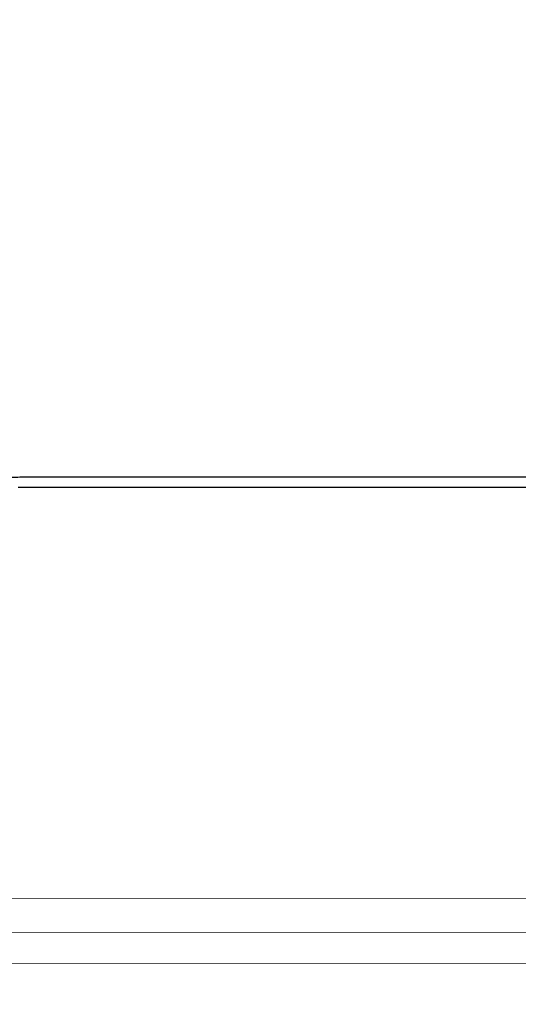
# Model space of a CAD drawing. Units: millimetres. Extents: x 2673 to 4786, y 0 to 1485.
# Drawn here: x 3297 to 3312, y 985 to 1015 of the extents above; entities that cross this region are included whole.
import ezdxf

# ---------------------------------------------------------------- set-up
doc = ezdxf.new("R2010")
doc.units = ezdxf.units.MM
for name, color, linetype, lineweight in [('вспомогательный', 140, 'Continuous', 20), ('маскировка', 93, 'Continuous', 25), ('Основной', 7, 'Continuous', 30)]:
    doc.layers.add(name, color=color, linetype=linetype, lineweight=lineweight)

# ---------------------------------------------------------------- blocks, each defined once
blk = doc.blocks.new('*U106')
blk.add_wipeout([(6.683195663548247e-13, -68.5981512279284), (70.23265316724577, -68.58198795250293), (70.23235182901782, -67.36946050307306), (70.49663922065913, -66.68934628139725), (71.15097083314473, -66.36646345310118), (72.54078583523072, -66.24452234682296), (72.86795164147281, -66.08308093267462), (73.00009533729329, -65.74302382183615), (72.99992041459622, -65.03916829745083), (72.86955233600052, -64.74325239752488), (72.54230632709292, -64.58197361829001), (71.1524308869025, -64.46072332275828), (70.49793886908807, -64.13816576428886), (70.23331348670291, -63.45825843737312), (70.23271117542123, -61.03468430784423), (70.49699856706278, -60.35457008616818), (71.15133017954838, -60.03168725787212), (72.54114518163226, -59.90974615159432), (72.86831098787646, -59.74830473744579), (73.00045020998931, -59.390246268281544), (72.86794683341391, -58.28301676300025), (72.54070082450627, -58.12173798376517), (71.15082538431612, -58.00048768823363), (70.49633336650172, -57.67793012976422), (70.23171243625019, -57.015948712215945), (70.23110567283733, -54.57444867331951), (70.49539306447805, -53.89433445164315), (71.14972915067395, -53.58945298167319), (72.67061977762258, -53.438009668245996), (72.86670548529008, -53.2880691029207), (72.99885365482659, -52.96601335040856), (72.99865849573231, -52.18073615025875), (72.86634580453972, -51.84078248680089), (72.53909979563328, -51.67950370756631), (71.14922435544169, -51.5582534120345), (70.49473233762728, -51.23569585356509), (70.23010695524212, -50.55578852664931), (70.22950464396109, -48.13221439712035), (70.49379203560176, -47.45210017544417), (71.14812364809261, -47.1292173471478), (72.53793865017336, -47.00727624087011), (72.86510445641544, -46.84583482672201), (72.99724815224022, -46.50577771588348), (72.99705747764943, -45.73853959853929), (72.86474477566325, -45.398548210602144), (72.53749876675884, -45.237269431367594), (71.14762332656704, -45.11601913583533), (70.49313130875264, -44.79346157736592), (70.22850592636748, -44.113554250450164), (70.22790361508581, -41.6899801209218), (70.49219100672718, -41.00986589924506), (71.14652261921293, -40.68698307094894), (72.53633762129705, -40.56504196467108), (72.86350342754102, -40.40360055052284), (72.99564712336606, -40.06354343968363), (72.99545643798143, -39.29626759786069), (72.86314374678884, -38.9563139344028), (72.53589773788164, -38.79503515516808), (71.14602229769082, -38.67378485963687), (70.49153027987641, -38.351227301167455), (70.22690489749122, -37.6713199742517), (70.22630258621204, -35.24774584472223), (70.49058997785268, -34.567631623046026), (71.1449215903383, -34.244748794749995), (72.53473659242053, -34.12280768847205), (72.86190239866455, -33.96136627432389), (72.99404609448503, -33.62130916348542), (72.99385541989591, -32.854071046141684), (72.86154271791419, -32.51407965820454), (72.534296709007, -32.352800878969845), (71.14442126880456, -32.23155058343664), (70.4899292509901, -31.90899302497303), (70.22530386859069, -31.22908569803593), (70.22470155730919, -28.80551156852991), (70.48898894895015, -28.125397346852935), (71.1433205614266, -27.802514518557416), (75.56748213637522, -27.35807986755634), (76.17798809079066, -26.934556991989865), (76.52277224491628, -26.276367783960012), (76.52085731884921, -15.218152710824967), (76.68966058233093, -14.892674474808672), (77.01508033627097, -14.72375849679591), (85.45111128248811, -14.722297648417452), (85.79024757190004, -14.841183142779272), (85.9808191732562, -15.145862725820706), (85.9820448277061, -22.22364448755303), (86.14590787387976, -22.764172793654183), (86.58223279119227, -23.12306120469603), (95.35373282366021, -23.121542263895066), (95.73843648160455, -22.994164926824737), (95.97122143326206, -22.662452616657163), (95.96998098025443, -15.4991493512467), (96.14888782294736, -14.99662161316948), (96.60520425707719, -14.720366119391713), (106.96111237060406, -14.718337336030658), (109.72812954110952, -12.725020550283915), (110.90215849609608, -10.117671697210596), (110.76139795994814, -8.223267495833369), (111.91413025085538, -6.978820380813687), (112.03257793361693, -5.328604384994009), (111.88732796174365, -4.340288226173016), (112.16427825830574, -3.6537379789672), (112.84019398599423, -3.3517601026791226), (123.00000000000233, -2.9931564989049377), (123.00000000000105, 0.1397393023379152), (121.03990399256253, 0.13973930233788678), (120.7055210153378, 0.5652256271309568), (68.92915353516211, 0.558762480821116), (68.92889682826954, 2.041180041502969), (65.39910126846948, 2.0405687947978493), (65.39935797536204, 0.5581512341159964), (0.033929184354460455, 0.02030590315436598), (8.568146192544646e-14, -68.59815122792843)]).dxf.layer = 'маскировка'
at = {"layer": 'вспомогательный'}
for points in [[(65.39935797536054, 0.5581512341159396), (0, 0.5468261753701427)], [(65.39944176282188, 0.07429977532683552), (0, 0)], [(0, -2.491598729972111), (73.94374327605328, -2.467679771623125)], [(73.24245474800045, -5.72388141295005), (0, -5.742069082368062)], [(73.2420779217482, -6.530057802015108), (0, -6.55178229114631)], [(73.24207791676236, -6.530068466462353), (0, -6.54981236158369)], [(67.85854885206572, -24.17937586985636), (0, -24.19809102025715)], [(67.85872612197272, -25.20306487364292), (0, -25.22178007293405)], [(67.85888498304666, -26.1204475103184), (0, -26.13802529385362)]]:
    blk.add_lwpolyline(points, dxfattribs=at)
blk = doc.blocks.new('150 со штр и маск')
at = {"color": 7}
blk.add_wipeout([(27309.15711728133, 1733.568675112709), (27309.15711728133, 1743.568987306709), (27307.181983089322, 1743.5691610165616), (27307.10424547236, 1743.5663024984754), (27307.040070239585, 1743.5523084736774), (27306.972459435114, 1743.5298110040176), (27306.885677111113, 1743.489839858089), (27306.76693870503, 1743.4145522527135), (27306.65093549946, 1743.3143913742865), (27306.546530091917, 1743.2058615255182), (27306.45843390734, 1743.1017454083014), (27306.37286014841, 1742.9873633777056), (27306.263045046064, 1742.8238863110207), (27306.123029827762, 1742.583024170473), (27305.96555188405, 1742.2536607741645), (27305.81615327759, 1741.8736301539916), (27305.68048343379, 1741.4551297108233), (27305.566758480494, 1741.0192962120768), (27305.47127513247, 1740.5583398033696), (27305.39662795735, 1740.090345088677), (27305.342754017438, 1739.6062173919765), (27305.306729260792, 1739.0970206569968), (27305.302077389442, 1738.7547946509885), (27305.299549592717, 1738.5688312631696), (27305.29954960826, 1734.5687069961828), (27305.297413548436, 1734.4746056482236), (27305.294112870404, 1734.422637438254), (27305.289332404387, 1734.3715459473808), (27305.283704037833, 1734.3253891786958), (27305.276839179474, 1734.2788623286112), (27305.268578156647, 1734.232090708071), (27305.232901394505, 1734.0863202641608), (27305.190540174888, 1733.9697126600254), (27305.159301643132, 1733.902389643925), (27305.140772538987, 1733.8675574096972), (27305.11469610126, 1733.8248523287184), (27305.08734008202, 1733.7860910506424), (27305.060864247916, 1733.7531606548266), (27305.03352549347, 1733.7230712325302), (27305.003213391377, 1733.693933844062), (27304.96786800459, 1733.6648202658357), (27304.92727539477, 1733.6369787779927), (27304.88402008027, 1733.6134523568549), (27304.841031343272, 1733.5954739187243), (27304.802712693905, 1733.5834846798602), (27304.77488032202, 1733.577296237549), (27304.757002505503, 1733.5742201814685), (27304.746401996927, 1733.572641157562), (27304.736371503768, 1733.5714134128493), (27304.72599465553, 1733.5703697304223), (27304.716797924, 1733.569645406485), (27304.708464828014, 1733.569645406485), (27299.02224159452, 1733.5686751127091), (27298.999325367815, 1733.5695792063034), (27298.999325367815, 1733.5695792063034), (27298.999325367815, 1733.5695792063034), (27298.999325367815, 1733.5695792063034), (27298.999325367815, 1733.5695792063034), (27298.977859995233, 1733.5709458221809), (27298.964641595587, 1733.5725260200468), (27298.948651441853, 1733.5744628769921), (27298.933282543345, 1733.5763601051513), (27298.91188269026, 1733.580986765988), (27298.889383693317, 1733.5859998074936), (27298.84775959319, 1733.5989633743127), (27298.80606858866, 1733.615642139876), (27298.766432505257, 1733.6352633428453), (27298.727933796807, 1733.6581043847266), (27298.691231949622, 1733.6836699056873), (27298.657655494117, 1733.710701691752), (27298.62124993789, 1733.7441038052643), (27298.59159216919, 1733.7753709178978), (27298.56366435735, 1733.8083816971418), (27298.53563141001, 1733.844939252788), (27298.522766647948, 1733.8642137038744), (27298.511956807022, 1733.879946332157), (27298.488989479214, 1733.9176035866315), (27298.468488056766, 1733.95444845098), (27298.45197222553, 1733.9882864811455), (27298.42997979054, 1734.035281268464), (27298.399337571253, 1734.1151431806752), (27298.38483843006, 1734.1594877928892), (27298.37142887496, 1734.2076020934298), (27298.368303483287, 1734.2193272606673), (27298.366439717607, 1734.2262573447256), (27298.362693070707, 1734.242767687946), (27298.353603628868, 1734.2826292936752), (27298.34393116289, 1734.3347361944661), (27298.34262174803, 1734.3430830076456), (27298.335921749363, 1734.38943878078), (27298.327195502887, 1734.4684139988908), (27298.32379312507, 1734.5643307580374), (27298.262625792253, 1738.564305838132), (27298.222037740285, 1739.309760447703), (27298.18710018588, 1739.6237362676131), (27298.12509836611, 1740.0310150325963), (27298.022778472838, 1740.513027707595), (27297.891687649622, 1740.976128375991), (27297.74144381629, 1741.3977014900427), (27297.41156298296, 1742.088800203605), (27297.048798096144, 1742.624776391598), (27296.812977248803, 1742.8905767930369), (27296.69280915273, 1743.0052755969198), (27296.56459989454, 1743.11369601953), (27296.434362287444, 1743.2105617745228), (27296.30052034833, 1743.2963207688208), (27296.169218163806, 1743.36802493451), (27296.037677504428, 1743.4286167343673), (27295.920328507334, 1743.4715195131869), (27295.82399571625, 1743.5013996182893), (27295.76513895194, 1743.516617072347), (27295.72203339705, 1743.5242208457767), (27295.635946538307, 1743.5375856540602), (27295.52774299353, 1743.5503807985363), (27295.373126904502, 1743.5652564543093), (27295.337233468286, 1743.568987306709), (27285.26233888065, 1743.580508562534), (27285.07364796515, 1743.5636462585173), (27284.818346926528, 1743.5537352923095), (27284.45109168891, 1743.4803549378696), (27284.087834869584, 1743.3690348989717), (27283.73421596207, 1743.213266170734), (27283.370966751943, 1743.0031854834392), (27283.09350491842, 1742.8003138926774), (27282.869550879364, 1742.6076561159148), (27282.7151601549, 1742.4607572169123), (27282.5608921531, 1742.2988075002154), (27282.37408121644, 1742.082662127506), (27282.14359642321, 1741.7758102716534), (27281.89338913825, 1741.369716161111), (27281.89338913825, 1741.369716161111), (27281.679600760654, 1740.9341343204144), (27281.448373466836, 1740.3348938562372), (27281.24452219926, 1739.554208387551), (27281.21382297689, 1738.8988237314452), (27281.19836562291, 1738.568831240972), (27281.198365640834, 1734.5687067204542), (27281.194140698986, 1734.4671772166462), (27281.18864976519, 1734.4172335591963), (27281.178609770035, 1734.353230983916), (27281.1595227336, 1734.2683877987495), (27281.128785224875, 1734.1737251527109), (27281.087010436568, 1734.077593153502), (27281.050608000005, 1734.0120099519527), (27280.993057717093, 1733.9262027462357), (27280.90998053738, 1733.828049311334), (27280.848169526005, 1733.769862663095), (27280.812378887324, 1733.7408563421977), (27280.770684086023, 1733.7107302023423), (27280.72968101564, 1733.6845636591327), (27280.69083033387, 1733.6629504260236), (27280.65587834879, 1733.6455414635334), (27280.60855771077, 1733.6244547125864), (27280.546011507504, 1733.6020501217602), (27280.466988934597, 1733.5823692600068), (27280.390292186254, 1733.57071210099), (27280.337701146058, 1733.5693135018269), (27280.313696008805, 1733.5686751127091), (27277.833166643093, 1733.5702328547), (27272.424257124414, 1733.5686751127091), (27272.331833889337, 1733.5715492555364), (27272.255449813194, 1733.5854014993497), (27272.1680403686, 1733.6095030000301), (27272.083022276864, 1733.6433512726398), (27271.983948598594, 1733.6860654173063), (27271.9080519716, 1733.734905319661), (27271.832178013603, 1733.7951200425262), (27271.766174620876, 1733.859106379514), (27271.702511171836, 1733.9342238245365), (27271.650251014024, 1734.0093846879874), (27271.60115862317, 1734.0995197440695), (27271.58064418894, 1734.143032586261), (27271.56216537684, 1734.187544248457), (27271.53065822324, 1734.2759962389787), (27271.511786677183, 1734.3537771218625), (27271.511786677183, 1734.3537771218625), (27271.5005571091, 1734.420217208843), (27271.492676891557, 1734.493915817079), (27271.491127593148, 1734.5181410517923), (27271.490049675744, 1734.566301072269), (27271.466820233294, 1738.5675912596387), (27271.454691076222, 1738.5677245557451), (27271.452770263902, 1738.654076431828), (27271.449105005748, 1738.8188513938935), (27271.429941779115, 1739.0608425231853), (27271.35077209006, 1739.6106447110774), (27271.25783305903, 1740.0141373743052), (27271.10488714781, 1740.4815059468503), (27270.904509861855, 1740.9401864319623), (27270.71184615927, 1741.2889615354761), (27270.53915944126, 1741.556083059961), (27270.398390127193, 1741.7526094299615), (27270.24768419578, 1741.9419441876178), (27270.094096462406, 1742.116660443622), (27269.933152735033, 1742.2832382334927), (27269.765635472522, 1742.4402250343542), (27269.58501787923, 1742.5932849609144), (27269.403990977673, 1742.7315717644065), (27269.209930381272, 1742.8647056831062), (27269.209930381272, 1742.8647056831062), (27269.015873662553, 1742.983695359569), (27268.81020804999, 1743.0954474629534), (27268.81020804999, 1743.0954474629534), (27268.606782960975, 1743.192633473994), (27268.469153234193, 1743.248840407639), (27268.405307312532, 1743.2739700119464), (27268.35040746612, 1743.2952159951667), (27268.206018193887, 1743.3460498211882), (27268.056372146668, 1743.3923015687574), (27268.009586849283, 1743.4067165398862), (27267.965439497162, 1743.4183624495504), (27267.929272885252, 1743.4280071054911), (27267.954127152603, 1743.4241060620443), (27267.74779177274, 1743.479812743909), (27267.646962027025, 1743.4971208047739), (27267.32505528227, 1743.5415467609191), (27266.832506930128, 1743.5689873066615), (27251.557130597208, 1743.569146030429), (27251.362250222723, 1743.5653010366946), (27251.215681778314, 1743.5566867292055), (27251.04970149754, 1743.5416129294997), (27250.981554578164, 1743.5356388899181), (27250.79276945172, 1743.5102318841045), (27250.603038105783, 1743.477434109588), (27250.408680797853, 1743.4355712501354), (27250.225955299305, 1743.3890024722728), (27250.04141382394, 1743.334260257172), (27249.861976199205, 1743.2736083992684), (27249.775621722827, 1743.2403945224928), (27249.684268531324, 1743.2062146940436), (27249.57663845291, 1743.159888642499), (27249.50740194744, 1743.1304840828361), (27249.463531770733, 1743.1096542018754), (27249.33007659047, 1743.046812853512), (27249.240128391557, 1742.9994762679091), (27249.169983897686, 1742.9637360559868), (27249.029140559123, 1742.8835125310977), (27248.825330613992, 1742.7583747301867), (27248.697132208716, 1742.6714539403608), (27248.567385444265, 1742.5772166858071), (27248.443899020935, 1742.4815874701237), (27248.36512385831, 1742.4205541851495), (27248.22180505662, 1742.2953123586735), (27248.113697089568, 1742.1992075975515), (27247.945126652394, 1742.0289672838821), (27247.724342102938, 1741.78194619616), (27247.551537572457, 1741.564463415256), (27247.46899664739, 1741.4523535779426), (27247.37161250131, 1741.3078174859872), (27247.30391479725, 1741.199412940221), (27247.258897687814, 1741.1259659378416), (27247.1593917162, 1740.952381945303), (27247.04458375048, 1740.7242340672033), (27246.98773411844, 1740.6013303391367), (27246.91391943985, 1740.4287667878527), (27246.799121031905, 1740.1115928406382), (27246.747423039353, 1739.9378651937477), (27246.701364132692, 1739.7669511907063), (27246.666755437735, 1739.6198540884166), (27246.618469570032, 1739.3620836923274), (27246.58225516926, 1739.0967739195858), (27246.565079851713, 1738.871182098222), (27246.55559854119, 1738.710165384636), (27246.555162946894, 1738.568831209709), (27246.555162946894, 1734.5687063321088), (27246.55082921261, 1734.486360885626), (27246.540640626907, 1734.400138553164), (27246.52418214231, 1734.3276030128768), (27246.500153901736, 1734.241767061084), (27246.471165177125, 1734.1675324365708), (27246.441058193108, 1734.1055530143158), (27246.3919694725, 1734.021341842774), (27246.34440999553, 1733.954919042821), (27246.291469492524, 1733.8924343535373), (27246.23181943308, 1733.832530488981), (27246.21472057771, 1733.8188585576015), (27246.1647238687, 1733.7762179832112), (27246.102531441717, 1733.7323637772317), (27246.03424115575, 1733.6915510806234), (27245.960493381568, 1733.6543792787854), (27245.873699247648, 1733.6201845895412), (27245.798517807558, 1733.598814766363), (27245.721615968385, 1733.5825521030588), (27245.639256641, 1733.5722387113444), (27245.55569303425, 1733.5691179443986), (27245.55513172749, 1733.568675112709), (27237.554881972294, 1733.5686751127091), (27237.473363260626, 1733.572104964189), (27237.39426313373, 1733.5817545737284), (27237.30896001235, 1733.5992853582036), (27237.232861026085, 1733.6221858432646), (27237.15427701891, 1733.6521749275305), (27237.082976034544, 1733.687087888532), (27237.074937947702, 1733.6914619158536), (27237.007173339232, 1733.7319972109556), (27237.008282040864, 1733.7310064912901), (27236.95834267849, 1733.766712028024), (27236.94060345235, 1733.7795666156794), (27236.875725291236, 1733.83448716032), (27236.817031009065, 1733.893979876215), (27236.7649507056, 1733.9556918041599), (27236.720134309395, 1734.0182111686324), (27236.67659865473, 1734.0904494930198), (27236.639600516595, 1734.1658779347301), (27236.609474417033, 1734.2427330127575), (27236.601847314414, 1734.2673325820447), (27236.585235905455, 1734.3234122686927), (27236.568481129907, 1734.4040568494402), (27236.55791979107, 1734.4863063960447), (27236.554850752895, 1734.5687063321088), (27236.554850752895, 1738.568831209709), (27236.550780134858, 1738.74359226614), (27236.54276116356, 1738.910374968177), (27236.533327641904, 1739.0235300147378), (27236.530594118907, 1739.051022485447), (27236.52246045434, 1739.1384534959002), (27236.497982998444, 1739.3194282571424), (27236.486255611337, 1739.3911068249188), (27236.46943393138, 1739.4832784289704), (27236.463756614394, 1739.5177307053282), (27236.450586003608, 1739.5815924949466), (27236.424770459536, 1739.7034757817576), (27236.385143933905, 1739.8597221801551), (27236.375767758884, 1739.8949274034583), (27236.34093923515, 1740.0126149924868), (27236.321861920835, 1740.077348615411), (27236.31564936858, 1740.0958304907654), (27236.275669205355, 1740.2139886716352), (27236.262833116616, 1740.2524632698328), (27236.227727417474, 1740.344491219533), (27236.203020575038, 1740.4100223717871), (27236.19415096197, 1740.4330813719946), (27236.192019578655, 1740.4388077316594), (27236.186256241715, 1740.4522765655079), (27236.169864661526, 1740.4905876949615), (27236.13207322826, 1740.5796286248708), (27236.121148694056, 1740.6053229393874), (27236.120145127923, 1740.6076709449944), (27236.118931290788, 1740.6105440320232), (27236.11724912279, 1740.6144771890943), (27236.116484500977, 1740.6160722477553), (27236.116216883343, 1740.616661725956), (27236.114611177527, 1740.6200797088006), (27236.10709876818, 1740.6359708522302), (27236.098047557432, 1740.6550372521874), (27236.07321646395, 1740.707892146325), (27236.035702206085, 1740.787164580336), (27236.027692792562, 1740.8029368374062), (27235.993303926374, 1740.868829602338), (27235.982704356444, 1740.8894018961857), (27235.966761991574, 1740.920069623422), (27235.961801507543, 1740.9296003466018), (27235.947292808578, 1740.9576228523313), (27235.93687483633, 1740.9760502381043), (27235.91781663756, 1741.0095316091895), (27235.900794244375, 1741.0397782805683), (27235.84963148709, 1741.129631600603), (27235.76711923534, 1741.2605552043585), (27235.695149206884, 1741.37077772071), (27235.64519072896, 1741.4445268925879), (27235.55894138808, 1741.5622689711977), (27235.448434420083, 1741.7048979277977), (27235.411264242037, 1741.7516648495935), (27235.384540709558, 1741.7821740616835), (27235.329841576375, 1741.8463479279967), (27235.287777818707, 1741.8955916489547), (27235.265584670487, 1741.9192896633463), (27235.163612793513, 1742.0296855556394), (27235.126920504103, 1742.0669514758456), (27235.089215090786, 1742.104623591115), (27235.00481040004, 1742.188265098849), (27234.915320974218, 1742.270346223111), (27234.862466491166, 1742.3184456628558), (27234.78973184089, 1742.3801377764075), (27234.73387621721, 1742.4290793278683), (27234.702670089333, 1742.4529011822183), (27234.627020318385, 1742.5129883299123), (27234.58525285167, 1742.5459248051818), (27234.536049437793, 1742.5819077434219), (27234.483959576555, 1742.6201297081047), (27234.442593536292, 1742.6503912402784), (27234.431993966366, 1742.6580148281023), (27234.401227496033, 1742.679052760193), (27234.306337928632, 1742.7430037145812), (27234.284049202688, 1742.7581419110654), (27234.24058045243, 1742.785713639348), (27234.219754065707, 1742.7985929949953), (27234.104105015995, 1742.8703854955334), (27233.962238995755, 1742.9520108887496), (27233.922163254807, 1742.9724742034339), (27233.793028187807, 1743.0392041264831), (27233.603325515185, 1743.1299590014137), (27233.47596819391, 1743.185122272372), (27233.24983129174, 1743.272191670147), (27233.060883683163, 1743.335112276084), (27232.883395844055, 1743.3880216598043), (27232.711203011026, 1743.4333223164952), (27232.687021846086, 1743.439028861767), (27232.61887492671, 1743.4535280440666), (27232.499402767913, 1743.4792718945669), (27232.318235186314, 1743.510261605694), (27232.13825276853, 1743.5346432166552), (27231.966059935505, 1743.5515696621346), (27231.93821814362, 1743.5540910436823), (27231.896985912175, 1743.5565579356494), (27231.733385516804, 1743.5662323131796), (27231.554694655893, 1743.568987306709), (27216.112458857096, 1743.5636763775713), (27215.362799865645, 1743.4811993101357), (27215.154273560198, 1743.4236896388413), (27214.93245990611, 1743.3581069631261), (27214.501397540145, 1743.1918079573388), (27214.298672163248, 1743.0948436848164), (27214.298672163248, 1743.0948436848164), (27214.093293942653, 1742.9832078847805), (27213.89880464644, 1742.8639087536937), (27213.707370717842, 1742.7301129875495), (27213.522742809404, 1742.5914690914842), (27213.522742809404, 1742.5914690914842), (27213.345897004667, 1742.4414200660203), (27213.17841424539, 1742.2847589227363), (27213.013072804886, 1742.113960993547), (27212.707386488273, 1741.7467154504159), (27212.570412774534, 1741.5554584574024), (27212.442825370796, 1741.3579947531086), (27212.442825370796, 1741.3579947531086), (27212.323624247387, 1741.154113798812), (27212.2135386684, 1740.9437892870328), (27211.98574708753, 1740.4190029804022), (27211.85622899159, 1740.0273271795152), (27211.74395948464, 1739.547370571612), (27211.672118506434, 1739.059010108233), (27211.655287246074, 1738.5662273908724), (27211.62017225025, 1734.567401515061), (27211.614527280595, 1734.4616356808692), (27211.59850919496, 1734.3551785533598), (27211.57957455627, 1734.2767499645875), (27211.553598336384, 1734.2004113509697), (27211.529682054083, 1734.1428825482144), (27211.509650936554, 1734.100342007942), (27211.50010368643, 1734.082378482749), (27211.47222929552, 1734.0324813575753), (27211.43967233229, 1733.9813373617899), (27211.409191155635, 1733.9389110004968), (27211.375800659625, 1733.8972758849536), (27211.322302513203, 1733.8397133283195), (27211.278088575516, 1733.7948264928482), (27211.201825872904, 1733.7349453123588), (27211.125967639502, 1733.685975557375), (27211.04000864208, 1733.6423871932866), (27211.001049426068, 1733.6300770450243), (27210.955654464007, 1733.6100532454009), (27210.955654464007, 1733.6100532454009), (27210.863443611026, 1733.5856008813244), (27210.863443611026, 1733.5856008813244), (27210.775159425702, 1733.5712197553526), (27210.74396078662, 1733.5724223435395), (27210.685756575374, 1733.5686751127091), (27202.75062440149, 1733.5803639429469), (27202.79597684415, 1733.5686757570043), (27202.774989577018, 1733.5691721892836), (27202.729453682492, 1733.5702492948699), (27202.65998990332, 1733.579427049408), (27202.583648409476, 1733.5962946955913), (27202.50669991653, 1733.6217104423604), (27202.42946813022, 1733.6563889662298), (27202.349489184762, 1733.7023203182666), (27202.27209610888, 1733.7592838813023), (27202.215999259657, 1733.8113644569937), (27202.167480483735, 1733.8634759246904), (27202.122836820152, 1733.9183162675345), (27202.09226448566, 1733.961187955895), (27202.0639653871, 1734.0057084604418), (27202.05175753603, 1734.026693575487), (27202.04005911016, 1734.0478468888634), (27202.028045785155, 1734.0708623498374), (27202.01652223422, 1734.0944888231488), (27202.01652223422, 1734.0944888231488), (27201.995619341284, 1734.1415694395705), (27201.977510152978, 1734.186842416791), (27201.952935275454, 1734.2594391810774), (27201.92934934589, 1734.3598750678714), (27201.914357088506, 1734.4653368853096), (27201.911648059337, 1734.5687067223291), (27201.911648076773, 1738.5688312403781), (27201.89620236644, 1738.8987002174283), (27201.865526054728, 1739.5538441454116), (27201.661805037373, 1740.334332280172), (27201.430683966868, 1740.9335226779583), (27201.1700979476, 1741.4359775049877), (27200.744604770043, 1742.072584465095), (27200.39564002063, 1742.459973943779), (27200.241050901896, 1742.6071422970942), (27200.079911366047, 1742.7457845951335), (27199.74855640166, 1742.9902031574165), (27199.74855640166, 1742.9902031574165), (27199.32652664169, 1743.2350490538993), (27199.020234274514, 1743.3697711294053), (27198.65715988839, 1743.4807787160296), (27198.29057715071, 1743.5538222437117), (27198.035961926405, 1743.5636775684418), (27197.830441126815, 1743.5900175096147), (27197.89046014385, 1743.5691615581525), (27187.66958668649, 1743.5638482758372), (27187.339988594864, 1743.5160605595258), (27187.23826079243, 1743.487114837528), (27187.06214300573, 1743.424409847727), (27186.930965236363, 1743.362978446085), (27186.802219832956, 1743.2918767238218), (27186.670677233844, 1743.2070745039396), (27186.541404334035, 1743.1105043862278), (27186.413266028474, 1743.0017217662355), (27186.29305981479, 1742.8865710771079), (27186.171172999566, 1742.755881261254), (27185.944356170003, 1742.4701570333132), (27185.83812916278, 1742.3145365046262), (27185.695658518685, 1742.0838820148965), (27185.53391664314, 1741.7784865285948), (27185.39379405312, 1741.455404205117), (27185.291778745643, 1741.1828001048286), (27185.220735610652, 1740.9709909238672), (27185.153203959595, 1740.7452710113264), (27185.068785658626, 1740.4263698653422), (27184.984339187784, 1740.0282653484296), (27184.913481971387, 1739.5595500266581), (27184.863944894067, 1739.079559172895), (27184.853260296728, 1738.7469437263444), (27184.847271425293, 1738.5643632440806), (27184.786642877803, 1734.5568883884566), (27184.78546573372, 1734.5183060868874), (27184.78423623619, 1734.4947803204834), (27184.7820991156, 1734.4631542869688), (27184.778608593315, 1734.4247911657123), (27184.770860365414, 1734.3610906068589), (27184.758248133876, 1734.2870914156), (27184.738025571092, 1734.2015430188596), (27184.713168964874, 1734.1189993216149), (27184.687464782666, 1734.0512304600795), (27184.66289410649, 1733.9964026524763), (27184.64472449073, 1733.9597595557848), (27184.62452420685, 1733.9228235598528), (27184.59689462677, 1733.876905271974), (27184.556905151225, 1733.819455031079), (27184.556905151225, 1733.819455031079), (27184.50212124112, 1733.755446962332), (27184.442631728718, 1733.7004667345193), (27184.38081700346, 1733.6556279009856), (27184.315189135035, 1733.6187767998679), (27184.245216494935, 1733.5914738810902), (27184.16795422473, 1733.5725120205589), (27184.141171193165, 1733.5715595066779), (27184.10544322463, 1733.5696296319995), (27184.087772105268, 1733.5686751127091), (27178.398959865757, 1733.5697992011121), (27178.393593927212, 1733.569621178451), (27178.375712553767, 1733.5710117349718), (27178.3513595414, 1733.5741645310968), (27178.32098704153, 1733.5802557683712), (27178.29352448688, 1733.5876732735758), (27178.251441658897, 1733.6019074928995), (27178.20055003033, 1733.6256437366078), (27178.1391539024, 1733.6659112735188), (27178.08602795678, 1733.712072506784), (27178.043936520917, 1733.758756751795), (27178.011254325607, 1733.8016132931882), (27177.982745062982, 1733.8445169306613), (27177.96036393367, 1733.883811688426), (27177.94425979729, 1733.9154091690837), (27177.91044543205, 1733.9914688170747), (27177.89233343986, 1734.0390071674096), (27177.89233343986, 1734.0390071674096), (27177.871932132573, 1734.1023875203043), (27177.85220551318, 1734.1793828491286), (27177.837827455263, 1734.2501210402274), (27177.827565365325, 1734.3149095939366), (27177.82050160383, 1734.3728265123311), (27177.8158658356, 1734.4237172669577), (27177.811844657957, 1734.4951621245864), (27177.810560839956, 1734.5441868528794), (27177.810464091526, 1734.5687069961828), (27177.810464107068, 1738.5688312631696), (27177.808612734898, 1738.7261200481016), (27177.804599390132, 1739.067085604127), (27177.77067081963, 1739.5747138779436), (27177.714058488476, 1740.085148663456), (27177.635486896634, 1740.5796034559098), (27177.538591328954, 1741.0393826328043), (27177.42309708921, 1741.4742682849717), (27177.296510912605, 1741.8661692839223), (27177.156651646994, 1742.2232961315387), (27177.00186680715, 1742.5538363385754), (27176.86494475616, 1742.796436481906), (27176.742294120733, 1742.9800288448266), (27176.57413161216, 1743.1938619311863), (27176.48970164599, 1743.2835975092137), (27176.40531281778, 1743.3610564269109), (27176.33185699513, 1743.4188612696892), (27176.264938240787, 1743.4641712801595), (27176.199470900094, 1743.5015707622988), (27176.13331884062, 1743.5313822711853), (27176.06779387041, 1743.5528272700183), (27176.00496044845, 1743.566366164449), (27175.936382773707, 1743.5690448655084), (27175.91542131355, 1743.5701111664932), (27173.916147622356, 1743.568987306709), (27173.952896418454, 1733.5686751127091), (27170.05277429921, 1733.568675112709), (27169.97497699255, 1733.5716640939381), (27169.95103477193, 1733.5723377833103), (27169.850056903313, 1733.5824976134768), (27169.746259491752, 1733.6007813448987), (27169.641085760923, 1733.6256038261101), (27169.547993054788, 1733.6562220173626), (27169.456467823376, 1733.6921009300377), (27169.377205214347, 1733.7298275348883), (27169.278177131364, 1733.7846985435453), (27169.19911523556, 1733.8356661167218), (27169.106987864467, 1733.9039861448332), (27169.0342149831, 1733.9675556721509), (27168.963105154187, 1734.0416763639023), (27168.89456636613, 1734.1148360575787), (27168.82415425462, 1734.2076912581997), (27168.770726305207, 1734.2890491571054), (27168.717833591065, 1734.3835836275584), (27168.68281391188, 1734.4615136364228), (27168.638465846536, 1734.5689621377114), (27168.60638996134, 1734.6698173996288), (27168.581950736538, 1734.7706181719648), (27168.566820782347, 1734.8688827019573), (27168.55728212519, 1734.9493638139593), (27168.55327741843, 1735.0225680900203), (27168.55272747011, 1735.068721941809), (27168.352721226227, 1758.5694554081408), (27166.68124325974, 1758.5694554081408), (27166.05264978519, 1776.570017357341), (27165.31625016814, 1776.570017357341), (27165.74749512913, 1801.2760246259174), (27165.751884681213, 1801.322479175867), (27165.763497375046, 1801.36762627101), (27165.78193431859, 1801.410767158831), (27165.806411774483, 1801.4496033697071), (27165.837809057815, 1801.4853832104156), (27165.87380362982, 1801.515327712296), (27165.91194870068, 1801.5383322229216), (27165.954146267166, 1801.5556698170626), (27166.001294759913, 1801.5669838356391), (27166.045422996485, 1801.5703621896976), (27166.04745880207, 1801.5707981063504), (27317.062554897715, 1801.5707981063501), (27317.1089834874, 1801.5672364691536), (27317.155663649282, 1801.5560859193224), (27317.19651356982, 1801.5393576177753), (27317.23735393258, 1801.5147729092835), (27317.272851500402, 1801.4848135466077), (27317.303369468646, 1801.44965290569), (27317.327980733357, 1801.4108513700025), (27317.34648458131, 1801.3674281270767), (27317.358049486284, 1801.3221472847792), (27317.363296703497, 1801.27240325039), (27317.362518570655, 1801.2760246259172), (27317.793763531645, 1776.570017357341), (27317.057363914595, 1776.570017357341), (27316.428770440045, 1758.5694554081408), (27314.757292473558, 1758.5694553966784), (27314.557286229676, 1735.068721941809), (27314.54379198701, 1734.864265948317), (27314.525183003556, 1734.761607576609), (27314.501231225157, 1734.6624365381233), (27314.47146832096, 1734.5681695619794), (27314.432711552647, 1734.4685824212338), (27314.388325256212, 1734.3772826504883), (27314.34063197042, 1734.2920411304942), (27314.28427934256, 1734.2061259211282), (27314.223577928118, 1734.1255853659466), (27314.153892207334, 1734.045267722689), (27314.114303912796, 1734.0051732978382), (27314.081281808107, 1733.972742089598), (27314.062930884513, 1733.9565834518585), (27314.031007923684, 1733.9287739508568), (27314.006473121153, 1733.9060022593524), (27313.923444749675, 1733.8439336723275), (27313.84221323947, 1733.7908756806576), (27313.748652202474, 1733.7375353338837), (27313.65510072325, 1733.6930074385316), (27313.566318572604, 1733.6573365769864), (27313.464442273355, 1733.6254750325534), (27313.368329311048, 1733.6015838278267), (27313.262935751445, 1733.582799782975), (27313.21734517565, 1733.57807900377), (27313.168982845767, 1733.5730808230594), (27313.057239400576, 1733.5686751127091)], dxfattribs=at).dxf.layer = 'Основной'
at = {"color": 0, "linetype": 'Continuous'}
blk.add_line((27251.55531904389, 1743.568987306709), (27266.83250692842, 1743.568987306709), dxfattribs=at)
for points in [[(27246.275097625, 1738.568831291399), (27246.378240316, 1739.607184796017), (27246.68365367472, 1740.605254500097), (27246.90853513449, 1741.076502689152), (27247.1788479205, 1741.523436934892), (27247.51974844656, 1741.974982869211), (27247.8439717947, 1742.326450861279), (27248.2324985491, 1742.67520632215), (27248.652503956, 1742.98362580307), (27249.0606404185, 1743.228133119037), (27249.57211242939, 1743.470171343868), (27250.06214023725, 1743.643625032641), (27250.56666914683, 1743.768598979169), (27251.12385269839, 1743.847947264146), (27251.5977532702, 1743.868996673201)], [(27251.5977532702, 1743.868996673201), (27255.79030799434, 1743.868996672865), (27259.9317327449, 1743.868996672529), (27264.00715246074, 1743.868996672839), (27268.00192916102, 1743.868996673149)]]:
    blk.add_spline(points, degree=3, dxfattribs=at)

msp = doc.modelspace()

# ---------------------------------------------------------------- block references
at = {"layer": 'Основной'}
msp.add_blockref('*U106', (3287.506754261617, 1012.811542938852), dxfattribs=at)

# ---------------------------------------------------------------- next in the draw order: block references
at = {"layer": 'Основной', "color": 7}
msp.add_blockref('150 со штр и маск', (-23954.35037190591, -742.6535878138224), dxfattribs=at)

doc.saveas('drawing.dxf')
